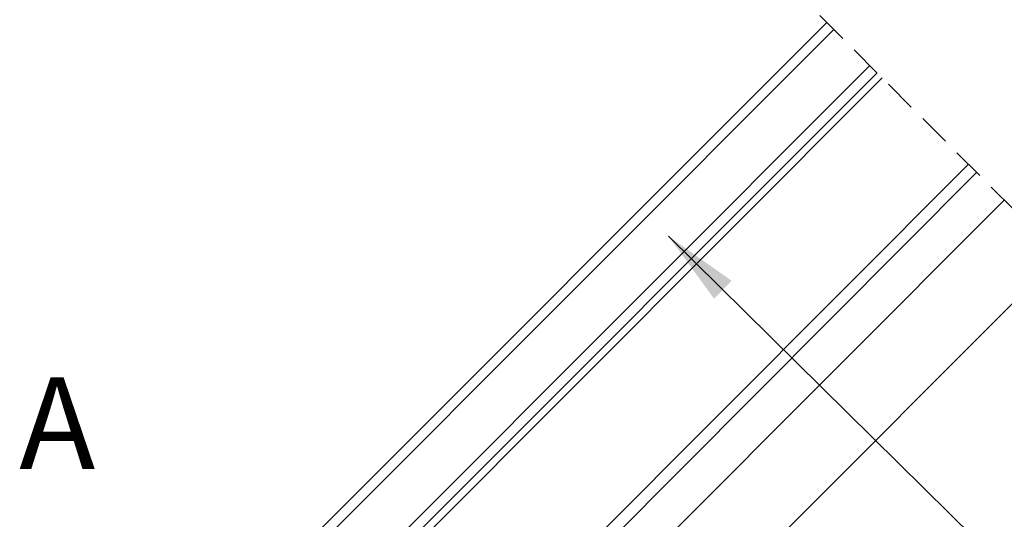
# Model space of a CAD drawing. Units: millimetres. Extents: x -23272466 to 44913, y -22484634 to 188.
# Drawn here: x -23270481 to -23270094, y -22483267 to -22483071 of the extents above; entities that cross this region are included whole.
import ezdxf

# ---------------------------------------------------------------- set-up
doc = ezdxf.new("R2010")
doc.units = ezdxf.units.MM
doc.linetypes.add('DASHED', pattern=[19.05, 12.7, -6.35])
doc.linetypes.add('SLD-SOLID', pattern=[0])
doc.layers.get('0').update_dxf_attribs({"lineweight": 20})
for name, color, linetype, lineweight in [('KEYLITE DRAWING TEXT', 7, 'Continuous', 18), ('KEYLITE IN VIEW', 253, 'Continuous', 5), ('KEYLITE ROOF WINDOW GLASS', 7, 'Continuous', 18)]:
    doc.layers.add(name, color=color, linetype=linetype, lineweight=lineweight)
doc.layers.add('KEYLITE TEXT', color=7, linetype='Continuous', lineweight=18, true_color=0x3b3b3b)
doc.styles.get("Standard").update_dxf_attribs({"font": 'arial.ttf'})
doc.dimstyles.get("Standard").update_dxf_attribs({"dimtxt": 0.18, "dimasz": 0.18, "dimexe": 0.18, "dimexo": 0.0625, "dimgap": 0.09, "dimtad": 0, "dimtih": 1, "dimtoh": 1, "dimdec": 4, "dimzin": 0, "dimdsep": 46, "dimtxsty": 'Standard', "dimcen": 0.09, "dimadec": 0, "dimazin": 0, "dimtfac": 1, "dimtdec": 4, "dimtofl": 0, "dimtmove": 0, "dimatfit": 3, "dimfxl": 1, "dimtolj": 1, "dimtzin": 0, "dimarcsym": 0})

msp = doc.modelspace()

# ---------------------------------------------------------------- linework, layer by layer
at = {"linetype": 'DASHED'}
msp.add_line((-23270009.011, -22483226.071), (-23270239.46, -22482995.622), dxfattribs=at)
at = {"layer": 'KEYLITE IN VIEW', "linetype": 'SLD-SOLID'}
for p, q in [((-23270393.251, -22483345.274), (-23270141.718, -22483093.364)), ((-23270359.367, -22483386.343), (-23270104.589, -22483130.493)), ((-23270357.033, -22483376.938), (-23270107.775, -22483127.306)), ((-23270353.634, -22483401.644), (-23270093.731, -22483141.351)), ((-23270363.642, -22483455.53), (-23270071.816, -22483163.266))]:
    msp.add_line(p, q, dxfattribs=at)
at = {"layer": 'KEYLITE ROOF WINDOW GLASS', "linetype": 'SLD-SOLID'}
for p, q in [((-23270381.992, -22483290.174), (-23270163.45, -22483071.632)), ((-23270379.178, -22483292.988), (-23270160.636, -22483074.446)), ((-23270365.036, -22483307.13), (-23270146.494, -22483088.588)), ((-23270362.193, -22483309.973), (-23270143.651, -22483091.431))]:
    msp.add_line(p, q, dxfattribs=at)

# ---------------------------------------------------------------- texts
at = {"layer": 'KEYLITE DRAWING TEXT', "insert": (-23270471.291, -22483233.628), "char_height": 36, "width": 1131.21428, "attachment_point": 5}
msp.add_mtext(' A', dxfattribs=at)

# ---------------------------------------------------------------- leaders
at = {"layer": 'KEYLITE TEXT', "ltscale": 25.4}
msp.add_leader([(-23270225.617, -22483155.547), (-23270105.201, -22483274.285)], dimstyle='Standard', override={"dimscale": 100, "dimasz": 0.3}, dxfattribs=at)

doc.saveas('drawing.dxf')
